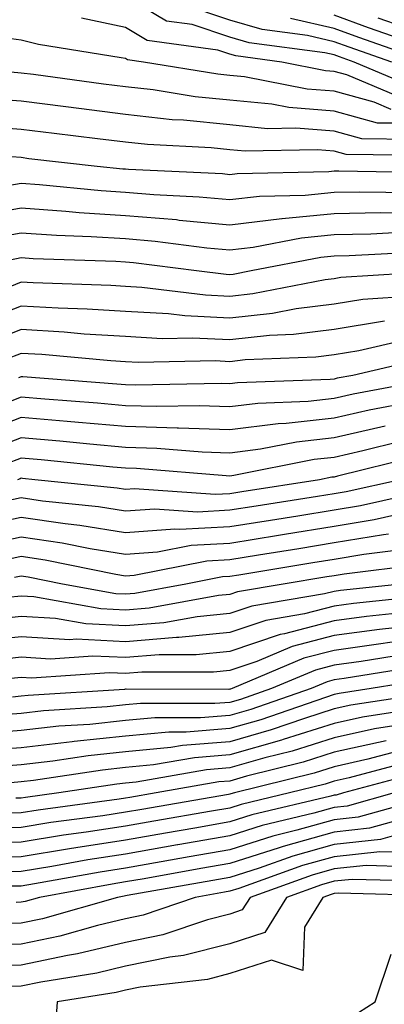
# Model space of a CAD drawing. Units: inches. Extents: x 1005443 to 1008083, y 7239818 to 7242458.
# Drawn here: x 1005758 to 1005793, y 7241662 to 7241756 of the extents above; entities that cross this region are included whole.
import ezdxf

# ---------------------------------------------------------------- set-up
doc = ezdxf.new("R2010")
doc.units = ezdxf.units.IN
doc.header["$MEASUREMENT"] = 0
doc.layers.add('Contour_10057239', color=7, linetype='Continuous', true_color=0x7818a1)

msp = doc.modelspace()

# ---------------------------------------------------------------- linework, layer by layer
at = {"layer": 'Contour_10057239'}
for points in [[(1005795.657, 7241749.527, 3033), (1005789.974, 7241751.92, 3033), (1005788.548, 7241752.418, 3033), (1005788.05, 7241752.604, 3033), (1005787.171, 7241752.799, 3033), (1005779.905, 7241753.776, 3033), (1005778.05, 7241754.322, 3033), (1005774.456, 7241755.514, 3033), (1005771.976, 7241755.846, 3033), (1005768.05, 7241758.219, 3033)], [(1005793.568, 7241751.92, 3032), (1005789.476, 7241753.346, 3032), (1005788.05, 7241753.873, 3032), (1005785.511, 7241754.459, 3032), (1005781.165, 7241755.035, 3032), (1005778.05, 7241755.953, 3032), (1005773.568, 7241757.438, 3032)], [(1005796.595, 7241753.375, 3030), (1005791.331, 7241755.201, 3030), (1005788.05, 7241756.422, 3030)], [(1005794.583, 7241748.453, 3034), (1005789.271, 7241750.699, 3034), (1005788.05, 7241751.031, 3034), (1005787.23, 7241751.1, 3034), (1005783.04, 7241751.92, 3034), (1005778.636, 7241752.506, 3034), (1005778.05, 7241752.682, 3034), (1005776.907, 7241753.063, 3034), (1005770.12, 7241753.99, 3034), (1005768.05, 7241755.24, 3034), (1005763.841, 7241756.129, 3034)], [(1005797.161, 7241751.92, 3031), (1005790.403, 7241754.274, 3031), (1005788.05, 7241755.143, 3031), (1005783.86, 7241756.11, 3031)], [(1005794.671, 7241755.299, 3029), (1005792.269, 7241756.139, 3029)], [(1005793.519, 7241747.389, 3035), (1005791.898, 7241748.072, 3035), (1005788.05, 7241749.127, 3035), (1005785.462, 7241749.332, 3035), (1005779.456, 7241750.514, 3035), (1005778.05, 7241750.651, 3035), (1005776.898, 7241750.768, 3035), (1005769.769, 7241751.92, 3035), (1005768.255, 7241752.125, 3035), (1005768.05, 7241752.252, 3035), (1005767.63, 7241752.34, 3035), (1005759.73, 7241753.6, 3035), (1005758.05, 7241754.01, 3035), (1005755.628, 7241754.342, 3035)], [(1005793.909, 7241746.061, 3036), (1005792.21, 7241746.08, 3036), (1005788.05, 7241747.213, 3036), (1005783.694, 7241747.565, 3036), (1005782.093, 7241747.877, 3036), (1005778.05, 7241748.277, 3036), (1005774.739, 7241748.61, 3036), (1005770.706, 7241749.264, 3036), (1005768.05, 7241749.567, 3036), (1005765.95, 7241749.82, 3036), (1005759.251, 7241750.719, 3036), (1005758.05, 7241750.875, 3036), (1005757.073, 7241750.943, 3036)], [(1005795.452, 7241744.518, 3037), (1005790.716, 7241744.586, 3037), (1005788.05, 7241745.309, 3037), (1005784.368, 7241745.602, 3037), (1005781.673, 7241745.543, 3037), (1005778.05, 7241745.904, 3037), (1005773.616, 7241746.354, 3037), (1005772.532, 7241746.402, 3037), (1005768.05, 7241746.91, 3037), (1005763.597, 7241747.467, 3037), (1005762.337, 7241747.633, 3037), (1005758.05, 7241748.17, 3037), (1005754.554, 7241748.424, 3037)], [(1005796.985, 7241742.985, 3038), (1005789.212, 7241743.082, 3038), (1005788.05, 7241743.404, 3038), (1005786.439, 7241743.531, 3038), (1005779.515, 7241743.385, 3038), (1005778.05, 7241743.531, 3038), (1005776.263, 7241743.707, 3038), (1005770.15, 7241744.02, 3038), (1005768.05, 7241744.264, 3038), (1005765.384, 7241744.586, 3038), (1005761.204, 7241745.074, 3038), (1005758.05, 7241745.465, 3038), (1005754.232, 7241745.738, 3038)], [(1005797.454, 7241741.324, 3039), (1005788.499, 7241741.471, 3039), (1005788.05, 7241741.471, 3039), (1005787.542, 7241741.412, 3039), (1005778.743, 7241741.227, 3039), (1005778.05, 7241741.139, 3039), (1005777.337, 7241741.207, 3039), (1005768.333, 7241741.637, 3039), (1005768.05, 7241741.656, 3039), (1005767.806, 7241741.676, 3039), (1005765.325, 7241741.92, 3039), (1005758.802, 7241742.672, 3039), (1005758.05, 7241742.77, 3039), (1005757.132, 7241742.838, 3039)], [(1005795.521, 7241739.391, 3040), (1005790.491, 7241739.479, 3040), (1005788.05, 7241739.43, 3040), (1005785.286, 7241739.156, 3040), (1005780.911, 7241739.059, 3040), (1005778.05, 7241738.727, 3040), (1005775.13, 7241739, 3040), (1005770.765, 7241739.205, 3040), (1005768.05, 7241739.44, 3040), (1005765.716, 7241739.586, 3040), (1005759.798, 7241740.172, 3040), (1005758.05, 7241740.289, 3040), (1005756.058, 7241739.928, 3040)], [(1005793.597, 7241737.467, 3041), (1005792.484, 7241737.486, 3041), (1005788.05, 7241737.399, 3041), (1005783.06, 7241736.91, 3041), (1005783.03, 7241736.901, 3041), (1005778.05, 7241736.315, 3041), (1005773.206, 7241736.764, 3041), (1005772.933, 7241736.803, 3041), (1005768.05, 7241737.213, 3041), (1005763.626, 7241737.496, 3041), (1005762.347, 7241737.623, 3041), (1005758.05, 7241737.916, 3041), (1005753.167, 7241737.037, 3041)], [(1005794.378, 7241735.592, 3042), (1005791.566, 7241735.436, 3042), (1005788.05, 7241735.367, 3042), (1005784.915, 7241735.055, 3042), (1005780.296, 7241734.166, 3042), (1005778.05, 7241733.902, 3042), (1005775.862, 7241734.108, 3042), (1005770.882, 7241734.752, 3042), (1005768.05, 7241734.996, 3042), (1005764.769, 7241735.201, 3042), (1005761.439, 7241735.309, 3042), (1005758.05, 7241735.533, 3042), (1005754.984, 7241734.986, 3042)], [(1005796.243, 7241733.727, 3043), (1005789.485, 7241733.356, 3043), (1005788.05, 7241733.336, 3043), (1005786.761, 7241733.209, 3043), (1005780.101, 7241731.92, 3043), (1005778.382, 7241731.588, 3043), (1005778.05, 7241731.549, 3043), (1005777.698, 7241731.568, 3043), (1005774.857, 7241731.92, 3043), (1005768.831, 7241732.701, 3043), (1005768.05, 7241732.77, 3043), (1005767.142, 7241732.828, 3043), (1005759.212, 7241733.082, 3043), (1005758.05, 7241733.16, 3043), (1005757.005, 7241732.965, 3043)], [(1005797.991, 7241731.861, 3044), (1005788.685, 7241731.285, 3044), (1005788.05, 7241731.178, 3044), (1005787.2, 7241731.07, 3044), (1005780.257, 7241729.713, 3044), (1005778.05, 7241729.469, 3044), (1005775.716, 7241729.586, 3044), (1005769.622, 7241730.348, 3044), (1005768.05, 7241730.436, 3044), (1005766.653, 7241730.524, 3044), (1005759.202, 7241730.768, 3044), (1005758.05, 7241730.836, 3044), (1005756.253, 7241730.123, 3044)], [(1005795.618, 7241729.488, 3045), (1005790.784, 7241729.186, 3045), (1005788.05, 7241728.746, 3045), (1005784.417, 7241728.287, 3045), (1005782.132, 7241727.838, 3045), (1005778.05, 7241727.389, 3045), (1005773.734, 7241727.604, 3045), (1005772.171, 7241727.799, 3045), (1005768.05, 7241728.033, 3045), (1005764.388, 7241728.258, 3045), (1005761.614, 7241728.356, 3045), (1005758.05, 7241728.561, 3045), (1005753.284, 7241726.686, 3045)], [(1005792.874, 7241727.096, 3046), (1005788.05, 7241726.324, 3046), (1005784.153, 7241725.817, 3046), (1005781.859, 7241725.729, 3046), (1005778.05, 7241725.309, 3046), (1005774.485, 7241725.485, 3046), (1005771.556, 7241725.426, 3046), (1005768.05, 7241725.631, 3046), (1005764.095, 7241725.875, 3046), (1005762.181, 7241726.051, 3046), (1005758.05, 7241726.295, 3046), (1005754.915, 7241725.055, 3046)], [(1005794.7, 7241725.27, 3047), (1005790.403, 7241724.274, 3047), (1005788.05, 7241723.893, 3047), (1005786.302, 7241723.668, 3047), (1005779.525, 7241723.395, 3047), (1005778.05, 7241723.229, 3047), (1005776.673, 7241723.297, 3047), (1005769.29, 7241723.16, 3047), (1005768.05, 7241723.229, 3047), (1005766.653, 7241723.317, 3047), (1005760.032, 7241723.902, 3047), (1005758.05, 7241724.02, 3047), (1005756.546, 7241723.424, 3047)], [(1005796.507, 7241723.463, 3048), (1005789.847, 7241721.92, 3048), (1005788.333, 7241721.637, 3048), (1005788.05, 7241721.568, 3048), (1005787.659, 7241721.529, 3048), (1005778.773, 7241721.197, 3048), (1005778.05, 7241721.1, 3048), (1005777.259, 7241721.129, 3048), (1005768.987, 7241720.983, 3048), (1005768.05, 7241721.012, 3048), (1005767.22, 7241721.09, 3048), (1005758.206, 7241721.764, 3048), (1005758.05, 7241721.774, 3048), (1005757.816, 7241721.686, 3048)], [(1005797.718, 7241721.588, 3049), (1005789.866, 7241720.104, 3049), (1005788.05, 7241719.693, 3049), (1005785.55, 7241719.42, 3049), (1005780.735, 7241719.235, 3049), (1005778.05, 7241718.893, 3049), (1005775.12, 7241718.99, 3049), (1005771.048, 7241718.922, 3049), (1005768.05, 7241719.01, 3049), (1005765.384, 7241719.254, 3049), (1005760.335, 7241719.635, 3049), (1005758.05, 7241719.83, 3049), (1005754.612, 7241718.483, 3049)], [(1005795.472, 7241719.342, 3050), (1005791.4, 7241718.57, 3050), (1005788.05, 7241717.809, 3050), (1005783.441, 7241717.311, 3050), (1005782.689, 7241717.281, 3050), (1005778.05, 7241716.686, 3050), (1005773.118, 7241716.852, 3050), (1005772.991, 7241716.861, 3050), (1005768.05, 7241717.018, 3050), (1005763.548, 7241717.418, 3050), (1005762.474, 7241717.496, 3050), (1005758.05, 7241717.887, 3050), (1005753.763, 7241716.207, 3050)], [(1005792.933, 7241717.037, 3051), (1005788.05, 7241715.934, 3051), (1005784.437, 7241715.533, 3051), (1005780.98, 7241714.85, 3051), (1005778.05, 7241714.479, 3051), (1005775.403, 7241714.567, 3051), (1005771.058, 7241714.928, 3051), (1005768.05, 7241715.016, 3051), (1005764.651, 7241715.318, 3051), (1005761.751, 7241715.621, 3051), (1005758.05, 7241715.943, 3051), (1005755.159, 7241714.811, 3051)], [(1005794.398, 7241715.572, 3052), (1005790.804, 7241714.674, 3052), (1005788.05, 7241714.059, 3052), (1005786.126, 7241713.844, 3052), (1005778.45, 7241712.32, 3052), (1005778.05, 7241712.272, 3052), (1005777.689, 7241712.281, 3052), (1005769.114, 7241712.985, 3052), (1005768.05, 7241713.014, 3052), (1005766.839, 7241713.131, 3052), (1005759.964, 7241713.834, 3052), (1005758.05, 7241714, 3052), (1005756.556, 7241713.414, 3052)], [(1005795.862, 7241714.108, 3053), (1005788.382, 7241712.252, 3053), (1005788.05, 7241712.174, 3053), (1005787.816, 7241712.154, 3053), (1005786.653, 7241711.92, 3053), (1005779.202, 7241710.768, 3053), (1005778.05, 7241710.582, 3053), (1005776.634, 7241710.504, 3053), (1005768.919, 7241711.051, 3053), (1005768.05, 7241710.983, 3053), (1005767.249, 7241711.119, 3053), (1005759.378, 7241711.92, 3053), (1005758.177, 7241712.047, 3053), (1005758.05, 7241712.057, 3053), (1005757.952, 7241712.018, 3053), (1005757.689, 7241711.92, 3053)], [(1005794.398, 7241711.92, 3054), (1005789.212, 7241710.758, 3054), (1005788.05, 7241710.563, 3054), (1005786.439, 7241710.309, 3054), (1005780.569, 7241709.401, 3054), (1005778.05, 7241709, 3054), (1005774.954, 7241708.824, 3054), (1005770.853, 7241709.117, 3054), (1005768.05, 7241708.912, 3054), (1005765.462, 7241709.332, 3054), (1005760.091, 7241709.879, 3054), (1005758.05, 7241710.182, 3054), (1005755.833, 7241709.703, 3054)], [(1005796.985, 7241710.856, 3055), (1005790.56, 7241709.41, 3055), (1005788.05, 7241709, 3055), (1005784.573, 7241708.443, 3055), (1005781.937, 7241708.033, 3055), (1005778.05, 7241707.408, 3055), (1005773.275, 7241707.145, 3055), (1005772.786, 7241707.184, 3055), (1005768.05, 7241706.832, 3055), (1005763.675, 7241707.545, 3055), (1005762.278, 7241707.692, 3055), (1005758.05, 7241708.307, 3055), (1005753.441, 7241707.311, 3055)], [(1005794.866, 7241708.736, 3056), (1005791.898, 7241708.072, 3056), (1005788.05, 7241707.428, 3056), (1005783.294, 7241706.676, 3056), (1005782.708, 7241706.578, 3056), (1005778.05, 7241705.826, 3056), (1005774.349, 7241705.621, 3056), (1005771.116, 7241704.986, 3056), (1005768.05, 7241704.762, 3056), (1005764.661, 7241705.309, 3056), (1005761.985, 7241705.856, 3056), (1005758.05, 7241706.432, 3056), (1005754.339, 7241705.631, 3056)], [(1005793.265, 7241706.705, 3057), (1005792.776, 7241706.647, 3057), (1005788.05, 7241705.865, 3057), (1005784.651, 7241705.318, 3057), (1005780.814, 7241704.684, 3057), (1005778.05, 7241704.235, 3057), (1005775.853, 7241704.117, 3057), (1005768.88, 7241702.75, 3057), (1005768.05, 7241702.692, 3057), (1005767.132, 7241702.838, 3057), (1005760.355, 7241704.225, 3057), (1005758.05, 7241704.567, 3057), (1005755.872, 7241704.098, 3057)], [(1005794.72, 7241705.25, 3058), (1005790.892, 7241704.762, 3058), (1005788.05, 7241704.293, 3058), (1005785.999, 7241703.971, 3058), (1005778.919, 7241702.789, 3058), (1005778.05, 7241702.652, 3058), (1005777.357, 7241702.613, 3058), (1005773.821, 7241701.92, 3058), (1005768.939, 7241701.031, 3058), (1005768.05, 7241700.963, 3058), (1005767.132, 7241701.002, 3058), (1005762.005, 7241701.92, 3058), (1005758.724, 7241702.594, 3058), (1005758.05, 7241702.692, 3058), (1005757.415, 7241702.555, 3058)], [(1005796.185, 7241703.785, 3059), (1005789.017, 7241702.887, 3059), (1005788.05, 7241702.721, 3059), (1005787.357, 7241702.613, 3059), (1005783.167, 7241701.92, 3059), (1005778.782, 7241701.188, 3059), (1005778.05, 7241700.943, 3059), (1005776.966, 7241700.836, 3059), (1005770.335, 7241699.635, 3059), (1005768.05, 7241699.44, 3059), (1005765.687, 7241699.557, 3059), (1005759.271, 7241700.699, 3059), (1005758.05, 7241700.777, 3059), (1005756.761, 7241700.631, 3059)], [(1005794.437, 7241701.92, 3060), (1005788.655, 7241701.315, 3060), (1005788.05, 7241701.227, 3060), (1005787.122, 7241700.992, 3060), (1005780.15, 7241699.82, 3060), (1005778.05, 7241699.117, 3060), (1005774.935, 7241698.805, 3060), (1005771.741, 7241698.229, 3060), (1005768.05, 7241697.926, 3060), (1005764.241, 7241698.111, 3060), (1005761.351, 7241698.619, 3060), (1005758.05, 7241698.824, 3060), (1005754.564, 7241698.434, 3060)], [(1005796.937, 7241700.807, 3061), (1005789.896, 7241700.074, 3061), (1005788.05, 7241699.82, 3061), (1005785.208, 7241699.078, 3061), (1005781.517, 7241698.453, 3061), (1005778.05, 7241697.291, 3061), (1005773.167, 7241696.803, 3061), (1005772.933, 7241696.803, 3061), (1005768.05, 7241696.402, 3061), (1005763.333, 7241696.637, 3061), (1005762.718, 7241696.588, 3061), (1005758.05, 7241696.881, 3061), (1005753.587, 7241696.383, 3061)], [(1005795.403, 7241699.274, 3062), (1005791.146, 7241698.824, 3062), (1005788.05, 7241698.404, 3062), (1005783.294, 7241697.164, 3062), (1005782.874, 7241697.096, 3062), (1005778.05, 7241695.465, 3062), (1005774.827, 7241695.143, 3062), (1005771.282, 7241695.152, 3062), (1005768.05, 7241694.889, 3062), (1005764.935, 7241695.035, 3062), (1005760.882, 7241694.752, 3062), (1005758.05, 7241694.928, 3062), (1005755.345, 7241694.625, 3062)], [(1005793.87, 7241697.74, 3063), (1005792.386, 7241697.584, 3063), (1005788.05, 7241696.988, 3063), (1005784.026, 7241695.943, 3063), (1005780.648, 7241694.518, 3063), (1005778.05, 7241693.639, 3063), (1005776.487, 7241693.483, 3063), (1005769.632, 7241693.502, 3063), (1005768.05, 7241693.365, 3063), (1005766.526, 7241693.443, 3063), (1005759.046, 7241692.916, 3063), (1005758.05, 7241692.985, 3063), (1005757.093, 7241692.877, 3063)], [(1005793.607, 7241696.363, 3064), (1005792.288, 7241696.158, 3064), (1005788.05, 7241695.572, 3064), (1005785.15, 7241694.82, 3064), (1005778.265, 7241691.92, 3064), (1005778.109, 7241691.861, 3064), (1005778.05, 7241691.852, 3064), (1005777.972, 7241691.842, 3064), (1005768.118, 7241691.852, 3064), (1005768.05, 7241691.852, 3064), (1005767.972, 7241691.842, 3064), (1005758.724, 7241691.246, 3064), (1005758.05, 7241691.178, 3064), (1005757.239, 7241691.11, 3064)], [(1005794.788, 7241695.182, 3065), (1005790.648, 7241694.518, 3065), (1005788.05, 7241694.166, 3065), (1005786.273, 7241693.697, 3065), (1005782.044, 7241691.92, 3065), (1005779.085, 7241690.885, 3065), (1005778.05, 7241690.592, 3065), (1005776.605, 7241690.475, 3065), (1005769.485, 7241690.485, 3065), (1005768.05, 7241690.348, 3065), (1005766.302, 7241690.172, 3065), (1005760.189, 7241689.781, 3065), (1005758.05, 7241689.537, 3065), (1005755.472, 7241689.342, 3065)], [(1005795.97, 7241694, 3066), (1005789.007, 7241692.877, 3066), (1005788.05, 7241692.75, 3066), (1005787.396, 7241692.574, 3066), (1005785.833, 7241691.92, 3066), (1005780.062, 7241689.908, 3066), (1005778.05, 7241689.342, 3066), (1005775.247, 7241689.117, 3066), (1005770.853, 7241689.117, 3066), (1005768.05, 7241688.854, 3066), (1005764.622, 7241688.492, 3066), (1005761.663, 7241688.307, 3066), (1005758.05, 7241687.897, 3066), (1005753.694, 7241687.565, 3066)], [(1005797.151, 7241692.818, 3067), (1005791.585, 7241691.92, 3067), (1005788.519, 7241691.451, 3067), (1005788.05, 7241691.344, 3067), (1005787.21, 7241691.08, 3067), (1005781.038, 7241688.932, 3067), (1005778.05, 7241688.082, 3067), (1005773.88, 7241687.75, 3067), (1005772.22, 7241687.75, 3067), (1005768.05, 7241687.35, 3067), (1005763.128, 7241686.842, 3067), (1005762.943, 7241686.813, 3067), (1005758.05, 7241686.256, 3067), (1005754.017, 7241685.953, 3067)], [(1005797.679, 7241691.549, 3068), (1005789.651, 7241690.318, 3068), (1005788.05, 7241689.967, 3068), (1005785.198, 7241689.068, 3068), (1005782.015, 7241687.955, 3068), (1005778.05, 7241686.832, 3068), (1005773.509, 7241686.461, 3068), (1005772.396, 7241686.266, 3068), (1005768.05, 7241685.846, 3068), (1005764.485, 7241685.485, 3068), (1005761.097, 7241684.967, 3068), (1005758.05, 7241684.625, 3068), (1005755.54, 7241684.43, 3068)], [(1005796.136, 7241690.006, 3069), (1005790.775, 7241689.195, 3069), (1005788.05, 7241688.58, 3069), (1005783.177, 7241687.047, 3069), (1005782.991, 7241686.979, 3069), (1005778.05, 7241685.572, 3069), (1005774.671, 7241685.299, 3069), (1005770.735, 7241684.606, 3069), (1005768.05, 7241684.352, 3069), (1005765.853, 7241684.117, 3069), (1005759.251, 7241683.121, 3069), (1005758.05, 7241682.985, 3069), (1005757.064, 7241682.906, 3069)], [(1005794.603, 7241688.473, 3070), (1005791.907, 7241688.063, 3070), (1005788.05, 7241687.193, 3070), (1005784.036, 7241685.934, 3070), (1005781.409, 7241685.279, 3070), (1005778.05, 7241684.322, 3070), (1005775.823, 7241684.147, 3070), (1005769.075, 7241682.945, 3070), (1005768.05, 7241682.848, 3070), (1005767.21, 7241682.76, 3070), (1005761.673, 7241681.92, 3070), (1005758.48, 7241681.49, 3070), (1005758.05, 7241681.422, 3070), (1005757.552, 7241681.422, 3070)], [(1005793.04, 7241686.93, 3071), (1005788.05, 7241685.817, 3071), (1005785.091, 7241684.879, 3071), (1005779.651, 7241683.522, 3071), (1005778.05, 7241683.063, 3071), (1005776.985, 7241682.985, 3071), (1005770.989, 7241681.92, 3071), (1005768.48, 7241681.49, 3071), (1005768.05, 7241681.412, 3071), (1005767.444, 7241681.315, 3071), (1005759.681, 7241680.289, 3071), (1005758.05, 7241680.026, 3071), (1005756.126, 7241679.996, 3071)], [(1005794.066, 7241685.904, 3072), (1005791.282, 7241685.152, 3072), (1005788.05, 7241684.43, 3072), (1005786.136, 7241683.834, 3072), (1005778.509, 7241681.92, 3072), (1005778.138, 7241681.832, 3072), (1005778.05, 7241681.803, 3072), (1005777.913, 7241681.783, 3072), (1005769.622, 7241680.348, 3072), (1005768.05, 7241680.074, 3072), (1005765.872, 7241679.742, 3072), (1005760.892, 7241679.078, 3072), (1005758.05, 7241678.619, 3072), (1005754.691, 7241678.561, 3072)], [(1005795.101, 7241684.869, 3073), (1005789.505, 7241683.375, 3073), (1005788.05, 7241683.043, 3073), (1005787.191, 7241682.779, 3073), (1005783.763, 7241681.92, 3073), (1005779.144, 7241680.826, 3073), (1005778.05, 7241680.475, 3073), (1005776.302, 7241680.172, 3073), (1005770.755, 7241679.215, 3073), (1005768.05, 7241678.736, 3073), (1005764.29, 7241678.16, 3073), (1005762.103, 7241677.867, 3073), (1005758.05, 7241677.213, 3073), (1005753.265, 7241677.135, 3073)], [(1005796.126, 7241683.844, 3074), (1005788.948, 7241681.92, 3074), (1005788.245, 7241681.725, 3074), (1005788.05, 7241681.705, 3074), (1005787.747, 7241681.617, 3074), (1005780.15, 7241679.82, 3074), (1005778.05, 7241679.147, 3074), (1005774.691, 7241678.561, 3074), (1005771.888, 7241678.082, 3074), (1005768.05, 7241677.399, 3074), (1005763.304, 7241676.666, 3074), (1005762.689, 7241676.559, 3074), (1005758.05, 7241675.807, 3074), (1005754.222, 7241675.748, 3074)], [(1005793.802, 7241681.92, 3075), (1005789.31, 7241680.66, 3075), (1005788.05, 7241680.524, 3075), (1005786.107, 7241679.977, 3075), (1005781.165, 7241678.805, 3075), (1005778.05, 7241677.818, 3075), (1005773.079, 7241676.949, 3075), (1005773.03, 7241676.94, 3075), (1005768.05, 7241676.07, 3075), (1005764.456, 7241675.514, 3075), (1005761.009, 7241674.879, 3075), (1005758.05, 7241674.401, 3075), (1005755.609, 7241674.361, 3075)], [(1005797.816, 7241681.686, 3076), (1005790.364, 7241679.606, 3076), (1005788.05, 7241679.352, 3076), (1005784.476, 7241678.346, 3076), (1005782.171, 7241677.799, 3076), (1005778.05, 7241676.49, 3076), (1005774.153, 7241675.817, 3076), (1005771.458, 7241675.328, 3076), (1005768.05, 7241674.733, 3076), (1005765.618, 7241674.352, 3076), (1005759.339, 7241673.209, 3076), (1005758.05, 7241672.994, 3076), (1005756.985, 7241672.985, 3076)], [(1005795.931, 7241679.801, 3077), (1005791.429, 7241678.541, 3077), (1005788.05, 7241678.17, 3077), (1005783.167, 7241676.803, 3077), (1005782.796, 7241676.666, 3077), (1005778.05, 7241675.162, 3077), (1005775.286, 7241674.684, 3077), (1005769.837, 7241673.707, 3077), (1005768.05, 7241673.395, 3077), (1005766.771, 7241673.199, 3077), (1005759.798, 7241671.92, 3077), (1005758.441, 7241671.529, 3077), (1005758.05, 7241671.451, 3077), (1005757.571, 7241671.442, 3077)], [(1005794.046, 7241677.916, 3078), (1005792.493, 7241677.477, 3078), (1005788.05, 7241676.998, 3078), (1005784.085, 7241675.885, 3078), (1005780.853, 7241674.723, 3078), (1005778.05, 7241673.834, 3078), (1005776.419, 7241673.551, 3078), (1005768.216, 7241672.086, 3078), (1005768.05, 7241672.057, 3078), (1005767.933, 7241672.037, 3078), (1005767.278, 7241671.92, 3078), (1005760.101, 7241669.869, 3078), (1005758.05, 7241669.44, 3078), (1005755.521, 7241669.391, 3078)], [(1005793.714, 7241676.256, 3079), (1005792.425, 7241676.295, 3079), (1005788.05, 7241675.817, 3079), (1005785.003, 7241674.967, 3079), (1005778.909, 7241672.779, 3079), (1005778.05, 7241672.506, 3079), (1005777.552, 7241672.418, 3079), (1005774.739, 7241671.92, 3079), (1005769.749, 7241670.221, 3079), (1005768.05, 7241669.879, 3079), (1005765.364, 7241669.235, 3079), (1005761.761, 7241668.209, 3079), (1005758.05, 7241667.428, 3079), (1005753.47, 7241667.34, 3079)], [(1005795.11, 7241674.86, 3080), (1005791.107, 7241674.977, 3080), (1005788.05, 7241674.645, 3080), (1005785.931, 7241674.039, 3080), (1005779.993, 7241671.92, 3080), (1005779.251, 7241670.719, 3080), (1005778.05, 7241670.328, 3080), (1005775.911, 7241669.781, 3080), (1005771.634, 7241668.336, 3080), (1005768.05, 7241667.594, 3080), (1005763.46, 7241666.51, 3080), (1005762.484, 7241666.354, 3080), (1005758.05, 7241665.416, 3080), (1005754.612, 7241665.358, 3080)], [(1005796.507, 7241673.463, 3081), (1005789.778, 7241673.649, 3081), (1005788.05, 7241673.463, 3081), (1005786.849, 7241673.121, 3081), (1005783.48, 7241671.92, 3081), (1005781.4, 7241668.57, 3081), (1005778.05, 7241667.477, 3081), (1005773.626, 7241666.344, 3081), (1005772.318, 7241666.188, 3081), (1005768.05, 7241665.318, 3081), (1005765.306, 7241664.664, 3081), (1005759.935, 7241663.805, 3081), (1005758.05, 7241663.414, 3081), (1005756.585, 7241663.385, 3081)], [(1005797.903, 7241672.067, 3082), (1005788.46, 7241672.33, 3082), (1005788.05, 7241672.281, 3082), (1005787.767, 7241672.203, 3082), (1005786.966, 7241671.92, 3082), (1005785.208, 7241669.078, 3082), (1005785.042, 7241664.928, 3082), (1005782.054, 7241665.924, 3082), (1005778.05, 7241664.625, 3082), (1005775.901, 7241664.068, 3082), (1005769.456, 7241663.326, 3082), (1005768.05, 7241663.033, 3082), (1005767.151, 7241662.818, 3082), (1005761.507, 7241661.92, 3082), (1005761.273, 7241658.697, 3082)], [(1005789.583, 7241660.387, 3082), (1005791.966, 7241661.92, 3082), (1005793.499, 7241666.471, 3082)]]:
    msp.add_polyline3d(points, dxfattribs=at)

doc.saveas('drawing.dxf')
